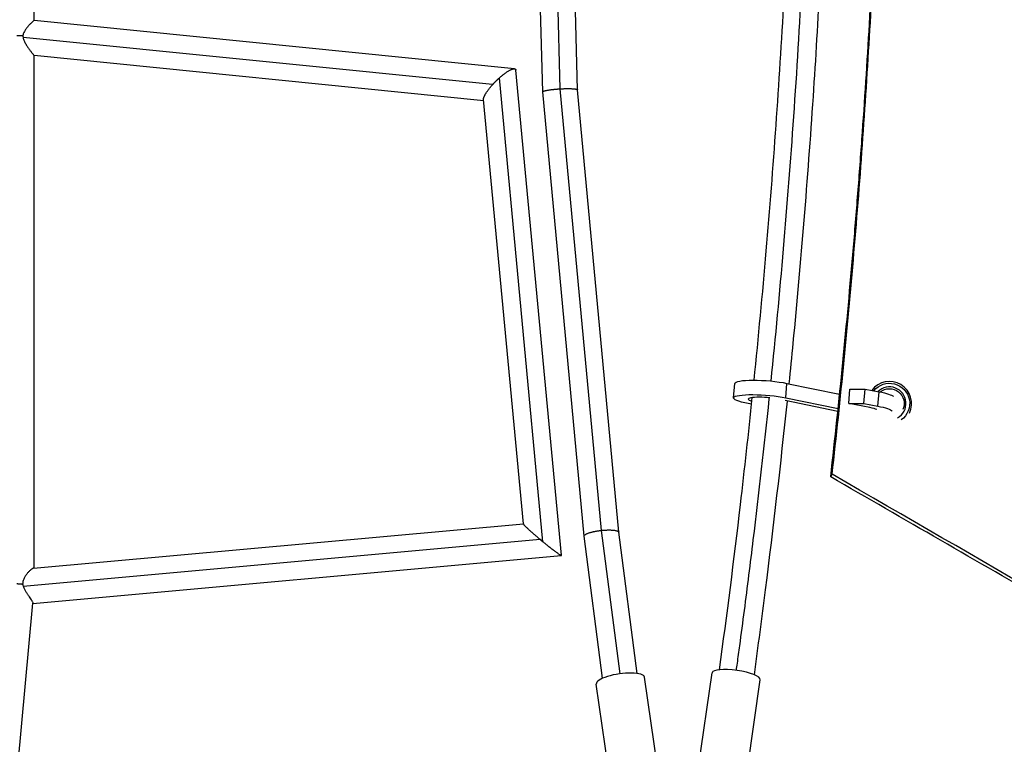
# Model space of a CAD drawing. Units: millimetres. Extents: x -6983 to 5828, y -5776 to 5828.
# Drawn here: x 1489 to 2025, y -1572 to -1178 of the extents above; entities that cross this region are included whole.
import ezdxf

# ---------------------------------------------------------------- set-up
doc = ezdxf.new("R2010")
doc.units = ezdxf.units.MM
doc.header["$LTSCALE"] = 20
doc.layers.add('2d', color=230, linetype='Continuous')

msp = doc.modelspace()

# ---------------------------------------------------------------- linework, layer by layer
at = {"layer": '2d'}
for p, q in [((1773.32, -1217.27), (1764.11, -856.93)), ((1782.8, -1215.59), (1773.63, -857.17)), ((1792.3, -1216.15), (1783.12, -857.09)), ((1496.5, -1178.41), (1496.5, -895.56)), ((1757.94, -1204.66), (1496.49, -1178.41)), ((1746.04, -1213.3), (1490.46, -1187.63)), ((1496.5, -1476.6), (1496.5, -1197.5)), ((1741.21, -1222.08), (1496.5, -1197.5)), ((1783.5, -1469.55), (1758.73, -1205.46)), ((1773.43, -1462.18), (1749.74, -1209.62)), ((1805.31, -1456.02), (1782.87, -1215.59)), ((1814.78, -1457.03), (1792.3, -1216.14)), ((1762.81, -1452.47), (1741.14, -1221.36)), ((1795.9, -1459.13), (1773.32, -1217.28)), ((1877.24, -1383.86), (1877.87, -1376)), ((1905.69, -1383.82), (1906.32, -1375.96)), ((1906.32, -1375.96), (1934.99, -1381.8)), ((1939.96, -1387), (1940.59, -1379.14)), ((1940.59, -1379.14), (1948.83, -1379.1)), ((1948.19, -1386.97), (1948.83, -1379.1)), ((1948.83, -1379.1), (1956.43, -1380.52)), ((1955.8, -1388.39), (1956.43, -1380.52)), ((1887.08, -1387.3), (1885.2, -1386.95)), ((1934, -1391.25), (1905.25, -1385.38)), ((1905.69, -1383.82), (1934.17, -1389.63)), ((1939.96, -1387), (1948.19, -1386.97)), ((1951.41, -1389.14), (1939.96, -1387)), ((1948.19, -1386.97), (1955.8, -1388.39)), ((1496.18, -1476.63), (1762.81, -1452.41)), ((1815.53, -1534.07), (1805.38, -1456.01)), ((1824.78, -1533.88), (1814.78, -1457.03)), ((1490.52, -1486.43), (1771.87, -1460.88)), ((1805.97, -1536.55), (1795.9, -1459.15)), ((1495.74, -1495.74), (1783.45, -1469.61)), ((1469.61, -1783.46), (1495.76, -1495.57)), ((1843.93, -1640.48), (1828.74, -1535.85)), ((1850.28, -1639.2), (1865.58, -1533.53)), ((1876.51, -1643), (1891.8, -1537.33)), ((1817.71, -1644.28), (1802.52, -1539.66))]:
    msp.add_line(p, q, dxfattribs=at)
for radius, start, end in [(12, 334.2089, 143.6187), (9, 299.5187, 133.9359)]:
    msp.add_arc((1962.13, -1386.9), radius, start, end, dxfattribs=at)
at = {"layer": '2d', "extrusion": (0, 0, -1)}
for radius, start, end in [(11, 38.93, 234.502), (8, 51.3182, 203.7189)]:
    msp.add_arc((-1962.13, -1386.9), radius, start, end, dxfattribs=at)
for centre, start_param, end_param in [((1895.57, -1377.42), 0, 2.211021), ((1894.93, -1385.29), -1.001572, 2.211021), ((1946.7, -1382.18), 2.140021, 2.990377), ((1946.06, -1390.05), 2.140021, 2.990434)]:
    msp.add_ellipse(centre, major_axis=(-17.69, 1.42), ratio=0.163088, start_param=start_param, end_param=end_param, dxfattribs=at)
at = {"layer": '2d'}
for centre, major_axis, ratio, start_param, end_param in [((1894.93, -1385.29), (-9.72, 0.78), 0.163088, 4.509173, 6.954957), ((1946.06, -1390.05), (-9.72, 0.78), 0.163088, 3.489748, 4.143164), ((1878.69, -1535.43), (-13.11, 1.9), 0.240466, 3.141593, 6.283185), ((1815.63, -1537.76), (13.11, 1.9), 0.276223, 0, 3.141593)]:
    msp.add_ellipse(centre, major_axis=major_axis, ratio=ratio, start_param=start_param, end_param=end_param, dxfattribs=at)
for points, knots in [([(1930.91, -1425.48), (1935.54, -1384.18), (1939.62, -1342.67), (1944.89, -1280.12), (1946.5, -1259.22), (1949.44, -1217.4), (1950.76, -1196.48), (1954.29, -1133.67), (1956.06, -1091.73), (1958.43, -1007.72), (1959.02, -965.65), (1959.02, -902.44), (1958.88, -881.36), (1958.28, -839.16), (1957.84, -818.03), (1956.06, -754.8), (1954.28, -712.79), (1947.2, -587.21), (1940.17, -504.07), (1930.91, -421.51)], [0, 0, 0, 0, 0.125, 0.125, 0.1875, 0.1875, 0.25, 0.25, 0.375, 0.375, 0.5, 0.5, 0.5625, 0.5625, 0.625, 0.625, 0.75, 0.75, 1, 1, 1, 1]), ([(1930.11, -1426.86), (1932.46, -1406.16), (1934.66, -1385.41), (1938.8, -1343.79), (1940.73, -1322.94), (1943.4, -1291.58), (1944.26, -1281.11), (1945.9, -1260.16), (1946.68, -1249.68), (1948.92, -1218.24), (1950.27, -1197.26), (1953.85, -1134.27), (1955.65, -1092.21), (1958.05, -1007.96), (1958.65, -965.77), (1958.65, -902.39), (1958.49, -881.24), (1958.04, -849.5), (1957.85, -838.92), (1957.39, -817.74), (1957.12, -807.16), (1955.79, -760.77), (1954.34, -725.06), (1952.46, -689.46)], [0, 0, 0, 0, 0.0625, 0.0625, 0.125, 0.125, 0.15625, 0.15625, 0.1875, 0.1875, 0.25, 0.25, 0.375, 0.375, 0.5, 0.5, 0.5625, 0.5625, 0.59375, 0.59375, 0.625, 0.625, 0.7309078, 0.7309078, 0.7309078, 0.7309078]), ([(1888.43, -1374.2), (1890.81, -1350.82), (1893.01, -1327.36), (1898.95, -1258.33), (1902.18, -1212.56), (1904.9, -1163.05), (1905.09, -1159.45), (1905.28, -1155.84)], [16.942649, 16.942649, 16.942649, 16.942649, 24.10076, 24.10076, 37.955797, 37.955797, 39.042712, 39.042712, 39.042712, 39.042712]), ([(1897.68, -1374.7), (1902.58, -1326.71), (1906.7, -1278.71), (1911.77, -1205.84), (1913.29, -1180.95), (1914.6, -1156.07)], [0.1328528, 0.1328528, 0.1328528, 0.1328528, 0.25, 0.25, 0.3107461, 0.3107461, 0.3107461, 0.3107461]), ([(1924.24, -1157.06), (1923.14, -1178.03), (1921.89, -1198.96), (1917.5, -1264.78), (1913.84, -1309.55), (1908.81, -1361.43), (1908.08, -1368.8), (1907.33, -1376.16)], [85.976591, 85.976591, 85.976591, 85.976591, 92.299558, 92.299558, 105.896703, 105.896703, 108.150392, 108.150392, 108.150392, 108.150392]), ([(1496.49, -1178.41), (1496.49, -1178.41), (1496.49, -1178.41), (1496.46, -1178.41), (1496.43, -1178.43), (1496.34, -1178.48), (1496.28, -1178.53), (1496.06, -1178.69), (1495.87, -1178.85), (1495.51, -1179.16), (1495.38, -1179.28), (1495.1, -1179.53), (1494.96, -1179.67), (1494.66, -1179.96), (1494.5, -1180.12), (1494.17, -1180.45), (1494.01, -1180.62), (1493.5, -1181.17), (1493.16, -1181.56), (1492.46, -1182.41), (1492.13, -1182.85), (1491.65, -1183.56), (1491.49, -1183.81), (1491.2, -1184.31), (1491.06, -1184.57), (1490.67, -1185.38), (1490.46, -1185.93), (1490.33, -1186.52)], [0.10111956, 0.10111956, 0.10111956, 0.10111956, 0.10132389, 0.10132389, 0.10221806, 0.10221806, 0.10311222, 0.10311222, 0.10490055, 0.10490055, 0.10579472, 0.10579472, 0.10668888, 0.10668888, 0.10758305, 0.10758305, 0.10847721, 0.10847721, 0.11026554, 0.11026554, 0.11205387, 0.11205387, 0.11294804, 0.11294804, 0.1138422, 0.1138422, 0.11563053, 0.11563053, 0.11563053, 0.11563053]), ([(1490.33, -1186.52), (1490.33, -1186.7), (1490.35, -1186.89), (1490.39, -1187.26), (1490.42, -1187.45), (1490.46, -1187.63)], [0.115458543, 0.115458543, 0.115458543, 0.115458543, 0.116014772, 0.116014772, 0.116571001, 0.116571001, 0.116571001, 0.116571001]), ([(1490.46, -1187.63), (1490.59, -1188.26), (1490.79, -1188.87), (1491.16, -1189.74), (1491.29, -1190.03), (1491.58, -1190.6), (1491.73, -1190.88), (1492.2, -1191.7), (1492.53, -1192.23), (1493.03, -1192.98), (1493.2, -1193.23), (1493.54, -1193.72), (1493.72, -1193.95), (1494.22, -1194.64), (1494.55, -1195.07), (1495.01, -1195.66), (1495.16, -1195.85), (1495.44, -1196.19), (1495.57, -1196.35), (1495.81, -1196.65), (1495.92, -1196.78), (1496.12, -1197.02), (1496.2, -1197.12), (1496.34, -1197.29), (1496.39, -1197.35), (1496.47, -1197.45), (1496.49, -1197.48), (1496.5, -1197.5), (1496.5, -1197.5), (1496.5, -1197.5)], [0, 0, 0, 0, 0.00190291, 0.00190291, 0.00285436, 0.00285436, 0.00380581, 0.00380581, 0.00570872, 0.00570872, 0.00666017, 0.00666017, 0.00761163, 0.00761163, 0.00951454, 0.00951454, 0.01046599, 0.01046599, 0.01141744, 0.01141744, 0.0123689, 0.0123689, 0.01332035, 0.01332035, 0.0142718, 0.0142718, 0.01522326, 0.01522326, 0.01539555, 0.01539555, 0.01539555, 0.01539555]), ([(1869.56, -1531.88), (1873.66, -1502.07), (1877.48, -1472.11), (1883.27, -1422.63), (1885.43, -1403.18), (1887.45, -1383.68)], [0.728604, 0.728604, 0.728604, 0.728604, 10.002007, 10.002007, 15.975048, 15.975048, 15.975048, 15.975048]), ([(1878.79, -1532.23), (1878.96, -1530.95), (1879.14, -1529.68), (1879.75, -1525.2), (1880.18, -1522), (1881.48, -1512.4), (1882.33, -1505.99), (1884.83, -1486.79), (1886.44, -1473.98), (1891.12, -1435.57), (1894.01, -1409.96), (1896.7, -1384.19), (1896.72, -1384.03), (1896.73, -1383.86)], [0.0047027, 0.0047027, 0.0047027, 0.0047027, 0.0078125, 0.0078125, 0.015625, 0.015625, 0.03125, 0.03125, 0.0625, 0.0625, 0.125, 0.125, 0.1254014, 0.1254014, 0.1254014, 0.1254014]), ([(1906.36, -1385.61), (1902.78, -1420.02), (1898.82, -1454.27), (1892.52, -1503.78), (1890.48, -1519.2), (1888.37, -1534.58)], [109.114621, 109.114621, 109.114621, 109.114621, 119.654689, 119.654689, 124.437965, 124.437965, 124.437965, 124.437965]), ([(2169.29, -1564.96), (2129.43, -1541.94), (2089.57, -1518.92), (2009.84, -1472.89), (1969.97, -1449.87), (1930.11, -1426.86)], [0, 0, 0, 0, 0.5, 0.5, 1, 1, 1, 1]), ([(1496.18, -1476.63), (1496.12, -1476.63), (1496.05, -1476.65), (1495.76, -1476.75), (1495.51, -1476.88), (1494.91, -1477.29), (1494.59, -1477.55), (1493.91, -1478.16), (1493.55, -1478.52), (1492.84, -1479.3), (1492.49, -1479.73), (1491.81, -1480.65), (1491.48, -1481.15), (1490.9, -1482.22), (1490.66, -1482.78), (1490.3, -1483.99), (1490.2, -1484.61), (1490.21, -1485.26)], [0.07364718, 0.07364718, 0.07364718, 0.07364718, 0.07438586, 0.07438586, 0.07630937, 0.07630937, 0.07823288, 0.07823288, 0.08015639, 0.08015639, 0.08207991, 0.08207991, 0.08400342, 0.08400342, 0.08592693, 0.08592693, 0.08785044, 0.08785044, 0.08785044, 0.08785044]), ([(1490.21, -1485.26), (1490.25, -1485.45), (1490.29, -1485.65), (1490.4, -1486.05), (1490.46, -1486.24), (1490.52, -1486.43)], [0.090098991, 0.090098991, 0.090098991, 0.090098991, 0.090709285, 0.090709285, 0.091319579, 0.091319579, 0.091319579, 0.091319579]), ([(1490.52, -1486.43), (1490.71, -1486.96), (1490.93, -1487.48), (1491.31, -1488.23), (1491.45, -1488.48), (1491.72, -1488.97), (1491.86, -1489.21), (1492.29, -1489.92), (1492.58, -1490.38), (1493.02, -1491.04), (1493.17, -1491.27), (1493.46, -1491.7), (1493.6, -1491.91), (1494.02, -1492.52), (1494.28, -1492.9), (1494.77, -1493.63), (1494.98, -1493.95), (1495.25, -1494.39), (1495.34, -1494.52), (1495.48, -1494.78), (1495.54, -1494.89), (1495.69, -1495.21), (1495.75, -1495.38), (1495.76, -1495.52), (1495.76, -1495.55), (1495.76, -1495.57)], [0.09131958, 0.09131958, 0.09131958, 0.09131958, 0.09299878, 0.09299878, 0.09383838, 0.09383838, 0.09467798, 0.09467798, 0.09635718, 0.09635718, 0.09719678, 0.09719678, 0.09803638, 0.09803638, 0.09971559, 0.09971559, 0.10139479, 0.10139479, 0.10223439, 0.10223439, 0.10307399, 0.10307399, 0.10475319, 0.10475319, 0.105111, 0.105111, 0.105111, 0.105111])]:
    msp.add_open_spline(points, degree=3, knots=knots, dxfattribs=at)
for points, weights in [([(1487, -1186.49), (1488.14, -1186.49), (1489.26, -1186.5), (1490.33, -1186.52)], [1, 0.989370346915, 0.989370346915, 1]), ([(1749.74, -1209.62), (1754.31, -1205.52), (1758.51, -1203.14), (1758.73, -1205.46)], [1, 0.705907631213, 0.577317705267, 0.614230222162]), ([(1746.04, -1213.3), (1747.2, -1212.02), (1748.45, -1210.77), (1749.74, -1209.62)], [1, 0.984245811783, 0.984245811783, 1]), ([(1741.14, -1221.36), (1740.99, -1219.74), (1743.13, -1216.53), (1746.04, -1213.3)], [0.614230222162, 0.64291002732, 0.771499953267, 1]), ([(1773.32, -1217.28), (1773.25, -1216.53), (1778.01, -1215.87), (1782.8, -1215.59)], [0.501976488539, 0.49977170377, 0.665779540923, 1]), ([(1782.8, -1215.59), (1782.82, -1215.59), (1782.85, -1215.59), (1782.87, -1215.59)], [1, 0.999994904913, 0.999994904913, 1]), ([(1782.87, -1215.59), (1787.56, -1215.32), (1792.23, -1215.41), (1792.3, -1216.14)], [1, 0.67016021206, 0.504152374907, 0.501976488539]), ([(1762.81, -1452.47), (1762.87, -1453.07), (1767.16, -1456.93), (1771.87, -1460.88)], [0.538216271545, 0.547651743335, 0.70157965282, 1]), ([(1795.9, -1459.15), (1795.72, -1457.76), (1800.49, -1456.54), (1805.31, -1456.02)], [0.501995367632, 0.49714448068, 0.663146024803, 1]), ([(1805.31, -1456.02), (1805.33, -1456.02), (1805.36, -1456.02), (1805.38, -1456.01)], [1, 0.999995226735, 0.999995226735, 1]), ([(1805.38, -1456.01), (1809.99, -1455.53), (1814.61, -1455.7), (1814.78, -1457.03)], [1, 0.672710071054, 0.506708526931, 0.501995367632]), ([(1771.87, -1460.88), (1772.39, -1461.32), (1772.91, -1461.75), (1773.43, -1462.18)], [1, 0.99809678082, 0.99809678082, 1]), ([(1773.43, -1462.18), (1778.63, -1466.46), (1783.56, -1470.22), (1783.5, -1469.55)], [1, 0.682092565383, 0.528164655898, 0.538216271545]), ([(1487, -1485), (1488.1, -1485.05), (1489.18, -1485.13), (1490.21, -1485.26)], [1, 0.990109730041, 0.990109730041, 1])]:
    msp.add_rational_spline(points, weights, degree=3, dxfattribs=at)
for points, degree in [([(1930.11, -1426.86), (1930.91, -1425.48)], 1), ([(2170.09, -1563.57), (2090.37, -1517.54), (2010.64, -1471.51), (1930.91, -1425.48)], 3)]:
    msp.add_open_spline(points, degree=degree, dxfattribs=at)

doc.saveas('drawing.dxf')
